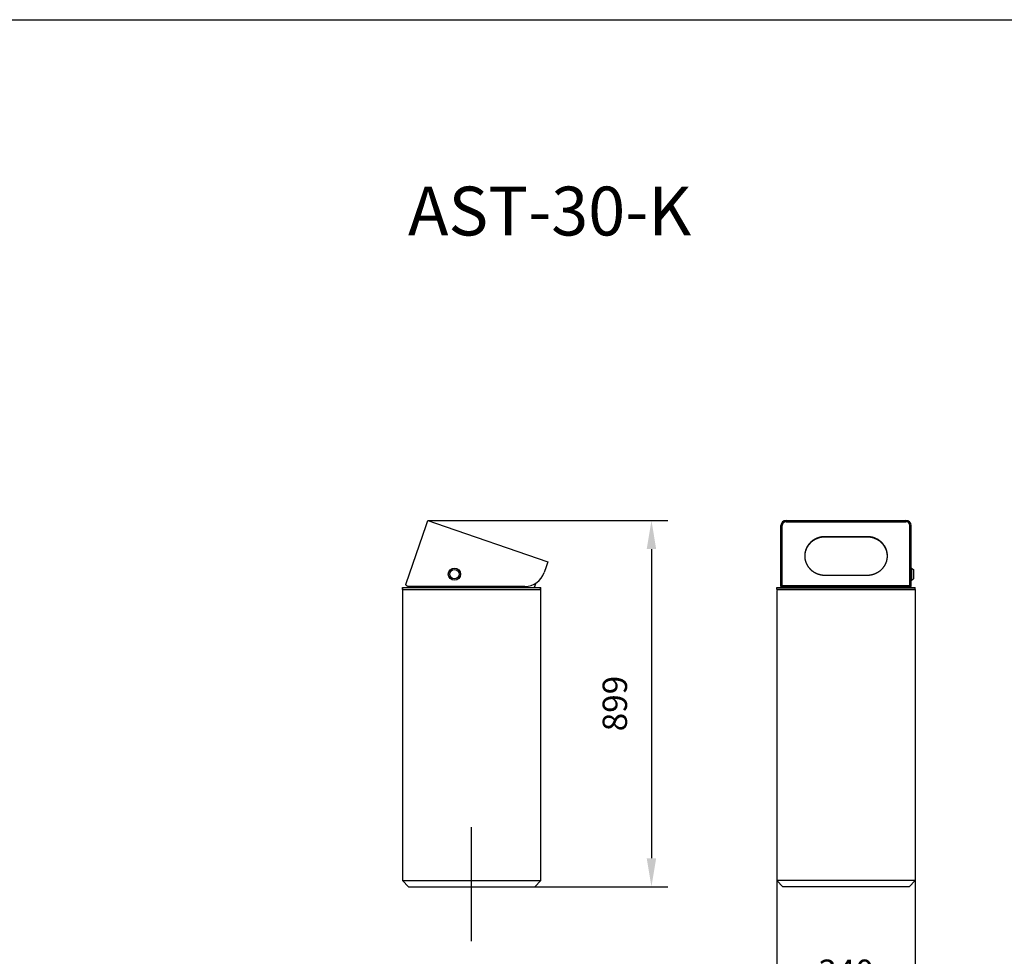
# Model space of a CAD drawing. Units: millimetres. Extents: x 0 to 34358, y -3694 to 0.
# Drawn here: x 2540 to 4959, y -2301 to 0 of the extents above; entities that cross this region are included whole.
import ezdxf

# ---------------------------------------------------------------- set-up
doc = ezdxf.new("R2010")
doc.units = ezdxf.units.MM
doc.layers.get('0').update_dxf_attribs({"color": 255})
for name, color, linetype in [('drawing - annottation', 7, 'Continuous'), ('VPI - concrete body', 6, 'Continuous'), ('VPI-metal', 4, 'Continuous')]:
    doc.layers.add(name, color=color, linetype=linetype)
doc.styles.add('Founders Grotesk Regular', font='arial.ttf')
doc.styles.get("Standard").update_dxf_attribs({"font": 'arial.ttf'})
doc.dimstyles.new('VPI abra 5', dxfattribs={"dimscale": 10, "dimtxt": 6, "dimasz": 7, "dimexe": 4, "dimexo": 0, "dimgap": 6, "dimtad": 1, "dimtoh": 1, "dimdec": 0, "dimzin": 1, "dimdsep": 46, "dimtxsty": 'Founders Grotesk Regular', "dimcen": 0, "dimadec": 0, "dimazin": 0, "dimtfac": 1, "dimtdec": 4, "dimtix": 1, "dimtmove": 1, "dimatfit": 3, "dimfxl": 0, "dimtolj": 1, "dimtzin": 1, "dimarcsym": 0})

# ---------------------------------------------------------------- blocks, each defined once
blk = doc.blocks.new('*D6')
at = {"layer": 'Defpoints', "color": 0}
for p in [(38740.2, -93840.8), (39002.9, -94740.3), (39289.7, -94740.3)]:
    blk.add_point(p, dxfattribs=at)
at = {"layer": 'drawing - annottation', "color": 0, "lineweight": -2}
for p, q in [((38740.2, -93840.8), (39329.7, -93840.8)), ((39289.7, -93910.8), (39289.7, -94670.3)), ((39002.9, -94740.3), (39329.7, -94740.3))]:
    blk.add_line(p, q, dxfattribs=at)
at = {"layer": 'drawing - annottation', "color": 0}
for points in [[(39278, -93910.8), (39301.3, -93910.8), (39289.7, -93840.8)], [(39278, -94670.3), (39301.3, -94670.3), (39289.7, -94740.3)]]:
    blk.add_solid(points, dxfattribs=at)
at = {"layer": 'drawing - annottation', "color": 0, "insert": (39199.7, -94290.5), "char_height": 60, "attachment_point": 5, "rotation": 90, "style": 'Founders Grotesk Regular'}
blk.add_mtext('\\A1;899', dxfattribs=at)
blk = doc.blocks.new('*D9')
at = {"layer": 'Defpoints', "color": 0}
for p in [(39597.8, -94725.3), (39937.8, -94725.3), (39937.8, -95039.4)]:
    blk.add_point(p, dxfattribs=at)
at = {"layer": 'drawing - annottation', "color": 0, "lineweight": -2}
for p, q in [((39597.8, -94725.3), (39597.8, -95079.4)), ((39937.8, -94725.3), (39937.8, -95079.4)), ((39667.8, -95039.4), (39867.8, -95039.4))]:
    blk.add_line(p, q, dxfattribs=at)
at = {"layer": 'drawing - annottation', "color": 0}
for points in [[(39667.8, -95027.7), (39667.8, -95051), (39597.8, -95039.4)], [(39867.8, -95027.7), (39867.8, -95051), (39937.8, -95039.4)]]:
    blk.add_solid(points, dxfattribs=at)
at = {"layer": 'drawing - annottation', "color": 0, "insert": (39767.8, -94949.4), "char_height": 60, "attachment_point": 5, "style": 'Founders Grotesk Regular'}
blk.add_mtext('\\A1;340', dxfattribs=at)

msp = doc.modelspace()

# ---------------------------------------------------------------- linework, layer by layer
msp.add_line((3650.4, -2263.9), (3650.4, -1983.9))
msp.add_lwpolyline([(0, 0), (34357.7, 0), (34357.7, -3694.2), (0, -3694.2)], close=True)
at = {"layer": 'VPI - concrete body'}
for p, q in [((3480.4, -1399.8), (3480.4, -2114.8)), ((3481.8, -1399.8), (3480.4, -1399.8)), ((3481.8, -1399.8), (3820.4, -1399.8)), ((3820.4, -1402.8), (3820.4, -1399.8)), ((3820.4, -2114.8), (3820.4, -1402.8)), ((4400.8, -1399.8), (4400.3, -1402.8)), ((4400.3, -1402.8), (4400.3, -2114.8)), ((4400.8, -1399.8), (4739.8, -1399.8)), ((4739.8, -1399.8), (4740.3, -1402.8)), ((4740.3, -1402.8), (4740.3, -2114.8)), ((3480.4, -2114.8), (3820.4, -2114.8)), ((3480.4, -2114.8), (3495.4, -2129.8)), ((3805.4, -2129.8), (3820.4, -2114.8)), ((4400.8, -2114.8), (4400.3, -2114.8)), ((4400.3, -2114.8), (4415.3, -2129.8)), ((4739.8, -2114.8), (4400.8, -2114.8)), ((4740.3, -2114.8), (4725.3, -2129.8)), ((4739.8, -2114.8), (4740.3, -2114.8)), ((3495.4, -2129.8), (3805.4, -2129.8)), ((4725.3, -2129.8), (4415.3, -2129.8))]:
    msp.add_line(p, q, dxfattribs=at)
at = {"layer": 'VPI-metal'}
for p, q in [((3538.4, -1242.7), (3542.7, -1230.4)), ((3542.7, -1230.4), (3561.6, -1236.9)), ((4423.3, -1230.4), (4717.3, -1230.4)), ((4423.3, -1233.2), (4717.3, -1233.2)), ((3561.6, -1236.9), (3837.7, -1331.9)), ((4410.3, -1392.1), (4410.3, -1242.7)), ((4413.3, -1392.1), (4413.3, -1242.7)), ((4727.3, -1392.1), (4727.3, -1242.7)), ((4730.3, -1392.1), (4730.3, -1242.7)), ((3833.4, -1344.2), (3828.6, -1358.3)), ((3837.7, -1331.9), (3833.4, -1344.2)), ((4730.3, -1347.1), (4731.3, -1347.1)), ((4731.3, -1347.1), (4731.3, -1362.1)), ((4731.3, -1347.1), (4736.3, -1350.6)), ((4736.3, -1350.6), (4736.3, -1362.1)), ((4736.3, -1350.6), (4736.3, -1350.6)), ((4730.3, -1377.1), (4731.3, -1377.1)), ((4731.3, -1362.1), (4731.3, -1377.1)), ((4731.3, -1377.1), (4736.3, -1373.6)), ((4736.3, -1362.1), (4736.3, -1373.6)), ((3480.4, -1399.8), (3480.4, -1394.8)), ((3480.4, -1394.8), (3485.4, -1394.8)), ((3483.3, -1399.8), (3480.4, -1399.8)), ((3483.3, -1399.8), (3485.4, -1399.8)), ((3485.4, -1394.8), (3815.4, -1394.8)), ((3485.4, -1399.8), (3815.4, -1399.8)), ((3766.3, -1394.8), (3767.3, -1392.1)), ((3808, -1384.3), (3804.4, -1394.8)), ((3815.4, -1394.8), (3820.4, -1394.8)), ((3815.4, -1399.8), (3817.5, -1399.8)), ((3820.4, -1399.8), (3817.5, -1399.8)), ((3820.4, -1399.8), (3820.4, -1394.8)), ((4400.3, -1399.8), (4400.3, -1394.8)), ((4400.3, -1394.8), (4405.3, -1394.8)), ((4400.3, -1399.8), (4400.8, -1399.8)), ((4739.8, -1399.8), (4400.8, -1399.8)), ((4405.3, -1394.8), (4735.3, -1394.8)), ((4410.3, -1392.1), (4413.3, -1392.1)), ((4727.3, -1391), (4413.3, -1391)), ((4727.3, -1392), (4413.3, -1392)), ((4430.3, -1392), (4430.3, -1394.8)), ((4435.3, -1392), (4435.3, -1394.8)), ((4695.3, -1392), (4695.3, -1392.1)), ((4699.3, -1392.1), (4695.3, -1392.1)), ((4727.3, -1392.1), (4699.3, -1392.1)), ((4705.3, -1394.8), (4705.3, -1392.1)), ((4710.3, -1394.8), (4710.3, -1392.1)), ((4730.3, -1392.1), (4727.3, -1392.1)), ((4735.3, -1394.8), (4740.3, -1394.8)), ((4739.8, -1399.8), (4740.3, -1399.8)), ((4740.3, -1399.8), (4740.3, -1394.8))]:
    msp.add_line(p, q, dxfattribs=at)
msp.add_lwpolyline([(3781.3, -1392.1), (3494, -1392.1, -0.515034), (3489.3, -1385.4), (3538.4, -1242.7)], format="xyb", dxfattribs=at)
msp.add_lwpolyline([(4518.7, -1270), (4518.1, -1270), (4517.5, -1270), (4517, -1270), (4516.4, -1270), (4515.9, -1270), (4515.3, -1270.1), (4514.7, -1270.1), (4514.2, -1270.2), (4513.6, -1270.2), (4513, -1270.3), (4512.4, -1270.3), (4511.9, -1270.4), (4511.3, -1270.5), (4510.7, -1270.6), (4510.1, -1270.7), (4509.6, -1270.8), (4509, -1270.9), (4508.4, -1271), (4507.8, -1271.1), (4507.2, -1271.2), (4506.6, -1271.4), (4506.1, -1271.5), (4505.5, -1271.6), (4504.9, -1271.8), (4504.3, -1272), (4503.7, -1272.1), (4503.1, -1272.3), (4502.6, -1272.5), (4502, -1272.7), (4501.4, -1272.9), (4500.8, -1273.1), (4500.2, -1273.3), (4499.7, -1273.5), (4499.1, -1273.7), (4498.5, -1274), (4497.9, -1274.2), (4497.4, -1274.5), (4496.8, -1274.7), (4496.2, -1275), (4495.7, -1275.3), (4495.1, -1275.5), (4494.6, -1275.8), (4494, -1276.1), (4493.5, -1276.4), (4492.9, -1276.7), (4492.4, -1277), (4491.8, -1277.3), (4491.3, -1277.7), (4490.8, -1278), (4490.2, -1278.4), (4489.7, -1278.7), (4489.2, -1279.1), (4488.7, -1279.4), (4488.1, -1279.8), (4487.6, -1280.2), (4487.1, -1280.5), (4486.6, -1280.9), (4486.1, -1281.3), (4485.7, -1281.7), (4485.2, -1282.1), (4484.7, -1282.5), (4484.2, -1283), (4483.8, -1283.4), (4483.3, -1283.8), (4482.8, -1284.3), (4482.4, -1284.7), (4481.9, -1285.1), (4481.5, -1285.6), (4481.1, -1286), (4480.7, -1286.5), (4480.2, -1287), (4479.8, -1287.4), (4479.4, -1287.9), (4479, -1288.4), (4478.6, -1288.9), (4478.3, -1289.4), (4477.9, -1289.9), (4477.5, -1290.4), (4477.2, -1290.9), (4476.8, -1291.4), (4476.5, -1291.9), (4476.1, -1292.4), (4475.8, -1292.9), (4475.5, -1293.4), (4475.1, -1294), (4474.8, -1294.5), (4474.5, -1295), (4474.2, -1295.5), (4473.9, -1296.1), (4473.7, -1296.6), (4473.4, -1297.1), (4473.1, -1297.7), (4472.9, -1298.2), (4472.6, -1298.8), (4472.4, -1299.3), (4472.2, -1299.8), (4471.9, -1300.4), (4471.7, -1300.9), (4471.5, -1301.5), (4471.3, -1302), (4471.1, -1302.6), (4470.9, -1303.1), (4470.8, -1303.7), (4470.6, -1304.2), (4470.4, -1304.8), (4470.3, -1305.3), (4470.1, -1305.9), (4470, -1306.4), (4469.8, -1307), (4469.7, -1307.5), (4469.6, -1308.1), (4469.5, -1308.6), (4469.4, -1309.2), (4469.3, -1309.7), (4469.2, -1310.3), (4469.1, -1310.8), (4469, -1311.4), (4469, -1311.9), (4468.9, -1312.5), (4468.9, -1313), (4468.8, -1313.5), (4468.8, -1314.1), (4468.7, -1314.6), (4468.7, -1315.1), (4468.7, -1315.7), (4468.7, -1316.2), (4468.7, -1316.7), (4468.7, -1317.2), (4468.7, -1317.8), (4468.7, -1318.3), (4468.7, -1318.8), (4468.7, -1319.4), (4468.7, -1319.9), (4468.8, -1320.4), (4468.8, -1321), (4468.9, -1321.5), (4468.9, -1322), (4469, -1322.6), (4469, -1323.1), (4469.1, -1323.7), (4469.2, -1324.2), (4469.3, -1324.8), (4469.4, -1325.3), (4469.5, -1325.8), (4469.6, -1326.4), (4469.7, -1326.9), (4469.8, -1327.5), (4470, -1328), (4470.1, -1328.6), (4470.3, -1329.2), (4470.4, -1329.7), (4470.6, -1330.3), (4470.8, -1330.8), (4470.9, -1331.4), (4471.1, -1331.9), (4471.3, -1332.5), (4471.5, -1333), (4471.7, -1333.6), (4471.9, -1334.1), (4472.2, -1334.6), (4472.4, -1335.2), (4472.6, -1335.7), (4472.9, -1336.3), (4473.1, -1336.8), (4473.4, -1337.4), (4473.7, -1337.9), (4473.9, -1338.4), (4474.2, -1339), (4474.5, -1339.5), (4474.8, -1340), (4475.1, -1340.5), (4475.5, -1341.1), (4475.8, -1341.6), (4476.1, -1342.1), (4476.5, -1342.6), (4476.8, -1343.1), (4477.2, -1343.6), (4477.5, -1344.1), (4477.9, -1344.6), (4478.3, -1345.1), (4478.6, -1345.6), (4479, -1346.1), (4479.4, -1346.6), (4479.8, -1347), (4480.2, -1347.5), (4480.7, -1348), (4481.1, -1348.4), (4481.5, -1348.9), (4481.9, -1349.4), (4482.4, -1349.8), (4482.8, -1350.2), (4483.3, -1350.7), (4483.8, -1351.1), (4484.2, -1351.5), (4484.7, -1351.9), (4485.2, -1352.4), (4485.7, -1352.8), (4486.1, -1353.2), (4486.6, -1353.6), (4487.1, -1353.9), (4487.6, -1354.3), (4488.1, -1354.7), (4488.7, -1355.1), (4489.2, -1355.4), (4489.7, -1355.8), (4490.2, -1356.1), (4490.8, -1356.5), (4491.3, -1356.8), (4491.8, -1357.1), (4492.4, -1357.5), (4492.9, -1357.8), (4493.5, -1358.1), (4494, -1358.4), (4494.6, -1358.7), (4495.1, -1359), (4495.7, -1359.2), (4496.2, -1359.5), (4496.8, -1359.8), (4497.4, -1360), (4497.9, -1360.3), (4498.5, -1360.5), (4499.1, -1360.8), (4499.7, -1361), (4500.2, -1361.2), (4500.8, -1361.4), (4501.4, -1361.6), (4502, -1361.8), (4502.6, -1362), (4503.1, -1362.2), (4503.7, -1362.4), (4504.3, -1362.5), (4504.9, -1362.7), (4505.5, -1362.8), (4506.1, -1363), (4506.6, -1363.1), (4507.2, -1363.3), (4507.8, -1363.4), (4508.4, -1363.5), (4509, -1363.6), (4509.6, -1363.7), (4510.1, -1363.8), (4510.7, -1363.9), (4511.3, -1364), (4511.9, -1364.1), (4512.4, -1364.2), (4513, -1364.2), (4513.6, -1364.3), (4514.2, -1364.3), (4514.7, -1364.4), (4515.3, -1364.4), (4515.9, -1364.4), (4516.4, -1364.5), (4517, -1364.5), (4517.5, -1364.5), (4518.1, -1364.5), (4518.7, -1364.5), (4622, -1364.5), (4622.5, -1364.5), (4623.1, -1364.5), (4623.7, -1364.5), (4624.2, -1364.5), (4624.8, -1364.4), (4625.3, -1364.4), (4625.9, -1364.4), (4626.5, -1364.3), (4627, -1364.3), (4627.6, -1364.2), (4628.2, -1364.2), (4628.8, -1364.1), (4629.3, -1364), (4629.9, -1363.9), (4630.5, -1363.8), (4631.1, -1363.7), (4631.7, -1363.6), (4632.2, -1363.5), (4632.8, -1363.4), (4633.4, -1363.3), (4634, -1363.1), (4634.6, -1363), (4635.2, -1362.8), (4635.7, -1362.7), (4636.3, -1362.5), (4636.9, -1362.4), (4637.5, -1362.2), (4638.1, -1362), (4638.7, -1361.8), (4639.2, -1361.6), (4639.8, -1361.4), (4640.4, -1361.2), (4641, -1361), (4641.5, -1360.8), (4642.1, -1360.5), (4642.7, -1360.3), (4643.3, -1360), (4643.8, -1359.8), (4644.4, -1359.5), (4644.9, -1359.2), (4645.5, -1359), (4646.1, -1358.7), (4646.6, -1358.4), (4647.2, -1358.1), (4647.7, -1357.8), (4648.3, -1357.5), (4648.8, -1357.1), (4649.3, -1356.8), (4649.9, -1356.5), (4650.4, -1356.1), (4650.9, -1355.8), (4651.5, -1355.4), (4652, -1355.1), (4652.5, -1354.7), (4653, -1354.3), (4653.5, -1353.9), (4654, -1353.6), (4654.5, -1353.2), (4655, -1352.8), (4655.5, -1352.4), (4655.9, -1351.9), (4656.4, -1351.5), (4656.9, -1351.1), (4657.3, -1350.7), (4657.8, -1350.2), (4658.2, -1349.8), (4658.7, -1349.4), (4659.1, -1348.9), (4659.6, -1348.4), (4660, -1348), (4660.4, -1347.5), (4660.8, -1347), (4661.2, -1346.6), (4661.6, -1346.1), (4662, -1345.6), (4662.4, -1345.1), (4662.7, -1344.6), (4663.1, -1344.1), (4663.5, -1343.6), (4663.8, -1343.1), (4664.2, -1342.6), (4664.5, -1342.1), (4664.9, -1341.6), (4665.2, -1341.1), (4665.5, -1340.5), (4665.8, -1340), (4666.1, -1339.5), (4666.4, -1339), (4666.7, -1338.4), (4667, -1337.9), (4667.2, -1337.4), (4667.5, -1336.8), (4667.8, -1336.3), (4668, -1335.7), (4668.2, -1335.2), (4668.5, -1334.6), (4668.7, -1334.1), (4668.9, -1333.6), (4669.1, -1333), (4669.3, -1332.5), (4669.5, -1331.9), (4669.7, -1331.4), (4669.9, -1330.8), (4670.1, -1330.3), (4670.2, -1329.7), (4670.4, -1329.2), (4670.5, -1328.6), (4670.7, -1328), (4670.8, -1327.5), (4670.9, -1326.9), (4671, -1326.4), (4671.1, -1325.8), (4671.3, -1325.3), (4671.3, -1324.8), (4671.4, -1324.2), (4671.5, -1323.7), (4671.6, -1323.1), (4671.7, -1322.6), (4671.7, -1322), (4671.8, -1321.5), (4671.8, -1321), (4671.9, -1320.4), (4671.9, -1319.9), (4671.9, -1319.4), (4672, -1318.8), (4672, -1318.3), (4672, -1317.8), (4672, -1317.2), (4672, -1316.7), (4672, -1316.2), (4672, -1315.7), (4671.9, -1315.1), (4671.9, -1314.6), (4671.9, -1314.1), (4671.8, -1313.5), (4671.8, -1313), (4671.7, -1312.5), (4671.7, -1311.9), (4671.6, -1311.4), (4671.5, -1310.8), (4671.4, -1310.3), (4671.3, -1309.7), (4671.3, -1309.2), (4671.1, -1308.6), (4671, -1308.1), (4670.9, -1307.5), (4670.8, -1307), (4670.7, -1306.4), (4670.5, -1305.9), (4670.4, -1305.3), (4670.2, -1304.8), (4670.1, -1304.2), (4669.9, -1303.7), (4669.7, -1303.1), (4669.5, -1302.6), (4669.3, -1302), (4669.1, -1301.5), (4668.9, -1300.9), (4668.7, -1300.4), (4668.5, -1299.8), (4668.2, -1299.3), (4668, -1298.8), (4667.8, -1298.2), (4667.5, -1297.7), (4667.2, -1297.1), (4667, -1296.6), (4666.7, -1296.1), (4666.4, -1295.5), (4666.1, -1295), (4665.8, -1294.5), (4665.5, -1294), (4665.2, -1293.4), (4664.9, -1292.9), (4664.5, -1292.4), (4664.2, -1291.9), (4663.8, -1291.4), (4663.5, -1290.9), (4663.1, -1290.4), (4662.7, -1289.9), (4662.4, -1289.4), (4662, -1288.9), (4661.6, -1288.4), (4661.2, -1287.9), (4660.8, -1287.4), (4660.4, -1287), (4660, -1286.5), (4659.6, -1286), (4659.1, -1285.6), (4658.7, -1285.1), (4658.2, -1284.7), (4657.8, -1284.3), (4657.3, -1283.8), (4656.9, -1283.4), (4656.4, -1283), (4655.9, -1282.5), (4655.5, -1282.1), (4655, -1281.7), (4654.5, -1281.3), (4654, -1280.9), (4653.5, -1280.5), (4653, -1280.2), (4652.5, -1279.8), (4652, -1279.4), (4651.5, -1279.1), (4650.9, -1278.7), (4650.4, -1278.4), (4649.9, -1278), (4649.3, -1277.7), (4648.8, -1277.3), (4648.3, -1277), (4647.7, -1276.7), (4647.2, -1276.4), (4646.6, -1276.1), (4646.1, -1275.8), (4645.5, -1275.5), (4644.9, -1275.3), (4644.4, -1275), (4643.8, -1274.7), (4643.3, -1274.5), (4642.7, -1274.2), (4642.1, -1274), (4641.5, -1273.7), (4641, -1273.5), (4640.4, -1273.3), (4639.8, -1273.1), (4639.2, -1272.9), (4638.7, -1272.7), (4638.1, -1272.5), (4637.5, -1272.3), (4636.9, -1272.1), (4636.3, -1272), (4635.7, -1271.8), (4635.2, -1271.6), (4634.6, -1271.5), (4634, -1271.4), (4633.4, -1271.2), (4632.8, -1271.1), (4632.2, -1271), (4631.7, -1270.9), (4631.1, -1270.8), (4630.5, -1270.7), (4629.9, -1270.6), (4629.3, -1270.5), (4628.8, -1270.4), (4628.2, -1270.3), (4627.6, -1270.3), (4627, -1270.2), (4626.5, -1270.2), (4625.9, -1270.1), (4625.3, -1270.1), (4624.8, -1270), (4624.2, -1270), (4623.7, -1270), (4623.1, -1270), (4622.5, -1270), (4622, -1270)], close=True, dxfattribs=at)
for points in [[(4518.7, -1270.9), (4518.1, -1270.9), (4517.5, -1271), (4517, -1271), (4516.4, -1271), (4515.9, -1271), (4515.3, -1271.1), (4514.8, -1271.1), (4514.2, -1271.1), (4513.6, -1271.2), (4513.1, -1271.2), (4512.5, -1271.3), (4511.9, -1271.4), (4511.3, -1271.5), (4510.8, -1271.5), (4510.2, -1271.6), (4509.6, -1271.7), (4509, -1271.8), (4508.5, -1271.9), (4507.9, -1272.1), (4507.3, -1272.2), (4506.7, -1272.3), (4506.2, -1272.4), (4505.6, -1272.6), (4505, -1272.7), (4504.4, -1272.9), (4503.8, -1273.1), (4503.3, -1273.2), (4502.7, -1273.4), (4502.1, -1273.6), (4501.5, -1273.8), (4501, -1274), (4500.4, -1274.2), (4499.8, -1274.4), (4499.2, -1274.7), (4498.7, -1274.9), (4498.1, -1275.1), (4497.5, -1275.4), (4497, -1275.6), (4496.4, -1275.9), (4495.9, -1276.1), (4495.3, -1276.4), (4494.8, -1276.7), (4494.2, -1277), (4493.7, -1277.3), (4493.1, -1277.6), (4492.6, -1277.9), (4492, -1278.2), (4491.5, -1278.5), (4491, -1278.9), (4490.4, -1279.2), (4489.9, -1279.5), (4489.4, -1279.9), (4488.9, -1280.2), (4488.4, -1280.6), (4487.9, -1281), (4487.4, -1281.4), (4486.9, -1281.7), (4486.4, -1282.1), (4485.9, -1282.5), (4485.4, -1282.9), (4484.9, -1283.3), (4484.4, -1283.7), (4484, -1284.2), (4483.5, -1284.6), (4483.1, -1285), (4482.6, -1285.4), (4482.2, -1285.9), (4481.7, -1286.3), (4481.3, -1286.8), (4480.9, -1287.2), (4480.5, -1287.7), (4480.1, -1288.2), (4479.7, -1288.6), (4479.3, -1289.1), (4478.9, -1289.6), (4478.5, -1290.1), (4478.1, -1290.6), (4477.7, -1291), (4477.4, -1291.5), (4477, -1292), (4476.7, -1292.5), (4476.3, -1293), (4476, -1293.6), (4475.7, -1294.1), (4475.4, -1294.6), (4475, -1295.1), (4474.7, -1295.6), (4474.4, -1296.1), (4474.1, -1296.7), (4473.9, -1297.2), (4473.6, -1297.7), (4473.3, -1298.3), (4473.1, -1298.8), (4472.8, -1299.3), (4472.6, -1299.9), (4472.3, -1300.4), (4472.1, -1301), (4471.9, -1301.5), (4471.7, -1302), (4471.5, -1302.6), (4471.3, -1303.1), (4471.1, -1303.7), (4470.9, -1304.2), (4470.7, -1304.8), (4470.6, -1305.3), (4470.4, -1305.9), (4470.2, -1306.4), (4470.1, -1307), (4470, -1307.5), (4469.8, -1308), (4469.7, -1308.6), (4469.6, -1309.1), (4469.5, -1309.7), (4469.4, -1310.2), (4469.3, -1310.8), (4469.2, -1311.3), (4469.1, -1311.9), (4469, -1312.4), (4469, -1312.9), (4468.9, -1313.5), (4468.8, -1314), (4468.8, -1314.5), (4468.8, -1315.1), (4468.7, -1315.6), (4468.7, -1316.1), (4468.7, -1316.7), (4468.7, -1317.2), (4468.7, -1317.7)], [(4672, -1317.7), (4672, -1317.2), (4672, -1316.7), (4671.9, -1316.1), (4671.9, -1315.6), (4671.9, -1315.1), (4671.8, -1314.5), (4671.8, -1314), (4671.7, -1313.5), (4671.7, -1312.9), (4671.6, -1312.4), (4671.5, -1311.9), (4671.4, -1311.3), (4671.4, -1310.8), (4671.3, -1310.2), (4671.2, -1309.7), (4671.1, -1309.1), (4670.9, -1308.6), (4670.8, -1308), (4670.7, -1307.5), (4670.5, -1307), (4670.4, -1306.4), (4670.2, -1305.9), (4670.1, -1305.3), (4669.9, -1304.8), (4669.7, -1304.2), (4669.6, -1303.7), (4669.4, -1303.1), (4669.2, -1302.6), (4669, -1302), (4668.7, -1301.5), (4668.5, -1301), (4668.3, -1300.4), (4668.1, -1299.9), (4667.8, -1299.3), (4667.6, -1298.8), (4667.3, -1298.3), (4667, -1297.7), (4666.8, -1297.2), (4666.5, -1296.7), (4666.2, -1296.1), (4665.9, -1295.6), (4665.6, -1295.1), (4665.3, -1294.6), (4665, -1294.1), (4664.6, -1293.6), (4664.3, -1293), (4664, -1292.5), (4663.6, -1292), (4663.3, -1291.5), (4662.9, -1291), (4662.5, -1290.6), (4662.1, -1290.1), (4661.8, -1289.6), (4661.4, -1289.1), (4661, -1288.6), (4660.6, -1288.2), (4660.2, -1287.7), (4659.7, -1287.2), (4659.3, -1286.8), (4658.9, -1286.3), (4658.5, -1285.9), (4658, -1285.4), (4657.6, -1285), (4657.1, -1284.6), (4656.6, -1284.2), (4656.2, -1283.7), (4655.7, -1283.3), (4655.2, -1282.9), (4654.8, -1282.5), (4654.3, -1282.1), (4653.8, -1281.7), (4653.3, -1281.4), (4652.8, -1281), (4652.3, -1280.6), (4651.8, -1280.2), (4651.2, -1279.9), (4650.7, -1279.5), (4650.2, -1279.2), (4649.7, -1278.9), (4649.1, -1278.5), (4648.6, -1278.2), (4648.1, -1277.9), (4647.5, -1277.6), (4647, -1277.3), (4646.4, -1277), (4645.9, -1276.7), (4645.3, -1276.4), (4644.8, -1276.1), (4644.2, -1275.9), (4643.7, -1275.6), (4643.1, -1275.4), (4642.5, -1275.1), (4642, -1274.9), (4641.4, -1274.7), (4640.8, -1274.4), (4640.2, -1274.2), (4639.7, -1274), (4639.1, -1273.8), (4638.5, -1273.6), (4637.9, -1273.4), (4637.4, -1273.2), (4636.8, -1273.1), (4636.2, -1272.9), (4635.6, -1272.7), (4635.1, -1272.6), (4634.5, -1272.4), (4633.9, -1272.3), (4633.3, -1272.2), (4632.7, -1272.1), (4632.2, -1271.9), (4631.6, -1271.8), (4631, -1271.7), (4630.4, -1271.6), (4629.9, -1271.5), (4629.3, -1271.5), (4628.7, -1271.4), (4628.1, -1271.3), (4627.6, -1271.2), (4627, -1271.2), (4626.4, -1271.1), (4625.9, -1271.1), (4625.3, -1271.1), (4624.8, -1271), (4624.2, -1271), (4623.6, -1271), (4623.1, -1271), (4622.5, -1270.9), (4622, -1270.9), (4518.7, -1270.9)]]:
    msp.add_lwpolyline(points, dxfattribs=at)
for radius in [15, 11.5]:
    msp.add_circle((3608, -1362.1), radius, dxfattribs=at)
for centre, radius, start, end in [((4423, -1243), 12.7, 88.4409, 178.351), ((4423.1, -1242.9), 9.74, 88.4409, 178.351), ((4717.7, -1243), 12.7, 1.649, 91.5591), ((4717.6, -1242.9), 9.74, 1.649, 91.5591), ((3781.3, -1342.1), 50, 270, 341)]:
    msp.add_arc(centre, radius, start, end, dxfattribs=at)

# ---------------------------------------------------------------- texts
at = {"insert": (3494, -410.1), "char_height": 120, "attachment_point": 1}
msp.add_mtext_dynamic_manual_height_columns('AST-30-K', width=678.992, gutter_width=12.5, heights=[0], dxfattribs=at)

# ---------------------------------------------------------------- dimensions: what is measured, and where the dimension line sits
at = {"layer": 'drawing - annottation'}
dim = msp.add_linear_dim(base=(4092.2, -2129.8), p1=(3542.7, -1230.4), p2=(3805.4, -2129.8), angle=90, dimstyle='VPI abra 5', dxfattribs=at)
dim.commit()
dim.dimension.update_dxf_attribs({"geometry": '*D6', "text_midpoint": (4002.2, -1680.1), "insert": (-35197.5, 92610.5)})
dim = msp.add_linear_dim(base=(4740.3, -2428.9), p1=(4400.3, -2114.8), p2=(4740.3, -2114.8), dimstyle='VPI abra 5', dxfattribs=at)
dim.commit()
dim.dimension.update_dxf_attribs({"geometry": '*D9', "text_midpoint": (4570.3, -2338.9), "insert": (-35197.5, 92610.5)})

doc.saveas('drawing.dxf')
